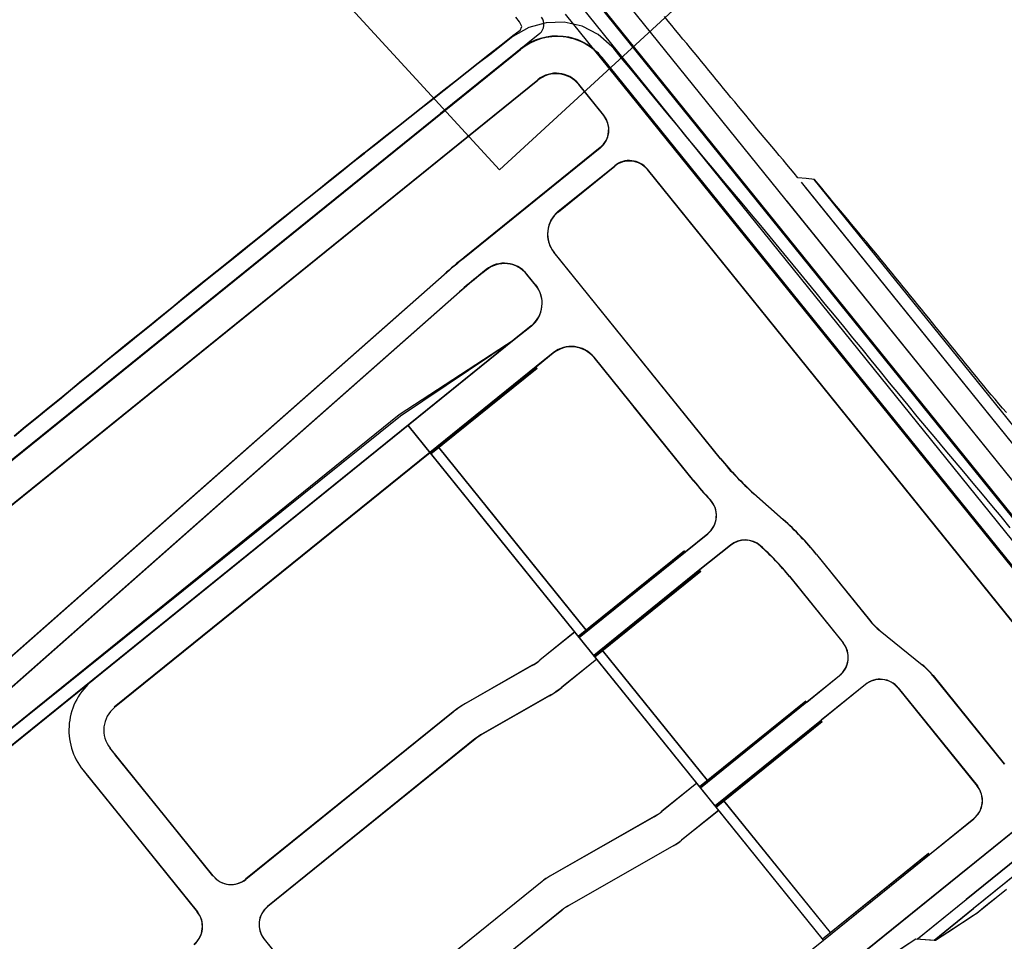
# Model space of a CAD drawing. Extents: x 579733 to 581578, y 9285055 to 9286489.
# Drawn here: x 580009 to 580017, y 9285160 to 9285168 of the extents above; entities that cross this region are included whole.
import ezdxf

# ---------------------------------------------------------------- set-up
doc = ezdxf.new("R2010")
doc.units = 0
doc.layers.add('BL2', color=7, linetype='Continuous')
doc.layers.add('BLPC', color=7, linetype='Continuous')

# ---------------------------------------------------------------- blocks, each defined once
blk = doc.blocks.new('A$C21784F9C')
at = {"layer": 'BLPC', "color": 7, "linetype": 'Continuous', "lineweight": -3}
for p, q in [((-76.973, -65.6552), (-91.4129, -73.9918)), ((-91.2941, -67.1394), (-94.3503, -68.904)), ((-92.141, -69.5122), (-90.4346, -68.527)), ((-92.0105, -69.787), (-90.283, -68.7896)), ((-89.5436, -69.6659), (-90.0069, -68.8635)), ((-94.3503, -68.904), (-95.3787, -69.4977)), ((-94.344, -68.9149), (-95.3724, -69.5086)), ((-94.3503, -68.904), (-91.4734, -73.887)), ((-94.4206, -68.9591), (-93.683, -70.2366)), ((-95.3787, -69.4977), (-95.8064, -69.7447)), ((-93.1926, -69.9185), (-92.2143, -69.547)), ((-97.9212, -69.8952), (-91.4072, -81.1778)), ((-97.8118, -69.8321), (-91.2978, -81.1147)), ((-93.0622, -70.1933), (-92.0838, -69.8217)), ((-93.6248, -70.1605), (-93.2659, -69.9533)), ((-91.6258, -71.1014), (-89.6176, -69.942)), ((-95.3323, -70.9701), (-95.8804, -70.0208)), ((-88.2131, -71.364), (-89.0062, -69.9904)), ((-95.6483, -71.029), (-96.143, -70.1723)), ((-93.6064, -70.1924), (-94.6348, -70.7862)), ((-93.6001, -70.2034), (-94.6285, -70.7971)), ((-94.6285, -70.7971), (-93.6001, -70.2034)), ((-93.4733, -70.4231), (-93.1354, -70.2281)), ((-92.0952, -74.9646), (-84.6173, -70.1995)), ((-91.4742, -71.364), (-89.466, -70.2046)), ((-89.1899, -70.2786), (-88.4753, -71.5163)), ((-93.499, -70.3784), (-94.5275, -70.9721)), ((-94.5275, -70.9721), (-93.499, -70.3784)), ((-93.4927, -70.3894), (-94.5211, -70.9831)), ((-91.9865, -75.135), (-84.5087, -70.3699)), ((-93.5693, -70.4336), (-92.8423, -71.6928)), ((-96.8644, -70.5888), (-93.8759, -75.765)), ((-97.1269, -70.7404), (-93.6373, -76.7847)), ((-95.0562, -71.044), (-94.6285, -70.7971)), ((-94.5275, -70.9721), (-94.8458, -71.1559)), ((-95.2554, -71.485), (-95.5701, -71.1366)), ((-92.3246, -71.3738), (-91.6991, -71.1362)), ((-92.5018, -74.4808), (-86.8704, -71.2294)), ((-94.5482, -72.0755), (-94.9197, -71.432)), ((-92.7796, -71.6245), (-92.4418, -71.4294)), ((-92.217, -71.6572), (-91.5914, -71.4197)), ((-94.8108, -72.2271), (-95.1771, -71.5925)), ((-92.7657, -71.6486), (-93.7942, -72.2423)), ((-92.7594, -71.6595), (-93.7879, -72.2532)), ((-93.7879, -72.2532), (-92.7594, -71.6595)), ((-92.6281, -71.887), (-92.2902, -71.692)), ((-92.6584, -71.8345), (-93.6868, -72.4283)), ((-92.6584, -71.8345), (-93.6868, -72.4283)), ((-92.652, -71.8455), (-93.6805, -72.4392)), ((-91.625, -73.6244), (-88.5687, -71.8599)), ((-92.7286, -71.8897), (-91.7079, -73.6577)), ((-84.9479, -72.0013), (-93.0548, -76.6818)), ((-94.0824, -72.4233), (-93.7879, -72.2532)), ((-93.6868, -72.4283), (-93.9036, -72.5534)), ((-94.3541, -72.8352), (-94.5713, -72.5721)), ((-85.701, -72.7861), (-92.947, -76.9696)), ((-93.8542, -73.0249), (-93.1636, -74.221)), ((-94.1146, -73.1802), (-92.961, -75.1784)), ((-91.6313, -73.6135), (-92.6598, -74.2072)), ((-91.625, -73.6244), (-92.6534, -74.2182)), ((-92.6534, -74.2182), (-91.625, -73.6244)), ((-91.4129, -73.9918), (-92.5018, -74.4808)), ((-92.8185, -74.3135), (-92.6534, -74.2182)), ((-92.6669, -74.5761), (-92.5018, -74.4808)), ((-92.7594, -74.9212), (-92.6984, -75.0268)), ((-92.3533, -75.1192), (-92.2839, -75.0791)), ((-93.4987, -76.014), (-92.1828, -75.2542)), ((-93.0534, -75.5235), (-93.5998, -75.839)), ((-93.5727, -76.2901), (-93.4, -76.5893))]:
    blk.add_line(p, q, dxfattribs=at)
at = {"layer": 'BLPC', "color": 7, "linetype": 'Continuous'}
for p, q in [((-96.9529, -70.0565), (-91.3999, -66.8504)), ((-94.5679, -68.5271), (-95.1455, -68.7899)), ((-95.3037, -68.7542), (-95.6819, -68.9726)), ((-95.3132, -68.7521), (-95.4287, -68.8047)), ((-95.1455, -68.7899), (-95.3132, -68.7521)), ((-95.4287, -68.8047), (-95.7064, -68.9301)), ((-95.1584, -68.787), (-95.6314, -69.0601)), ((-95.7064, -68.9301), (-95.9911, -69.0938)), ((-94.3503, -68.904), (-91.4734, -73.887)), ((-97.1046, -69.7939), (-95.6819, -68.9726)), ((-97.054, -69.8814), (-95.6314, -69.0601)), ((-97.859, -70.0242), (-91.4164, -81.1831)), ((-97.8937, -70.3471), (-95.0339, -75.3005)), ((-97.8937, -70.3471), (-91.7762, -80.943)), ((-97.3485, -70.3354, 6.5323), (-93.3819, -77.2058, 6.5323)), ((-98.0687, -70.4482), (-95.1836, -75.4453)), ((-98.0687, -70.4482), (-95.2089, -75.4016)), ((-98.1563, -70.4987), (-95.2964, -75.4521)), ((-88.182, -74.3889), (-88.0727, -74.3256)), ((-88.2912, -74.4523), (-88.182, -74.3889)), ((-88.5094, -74.5797), (-88.4004, -74.5159)), ((-88.4004, -74.5159), (-88.2912, -74.4523)), ((-88.6183, -74.6438), (-88.5094, -74.5797)), ((-88.7271, -74.708), (-88.6183, -74.6438)), ((-88.9451, -74.8357), (-88.836, -74.772)), ((-88.836, -74.772), (-88.7271, -74.708)), ((-89.0544, -74.8991), (-88.9451, -74.8357)), ((-89.1638, -74.9623), (-89.0544, -74.8991)), ((-89.3824, -75.089), (-89.2731, -75.0255)), ((-89.2731, -75.0255), (-89.1638, -74.9623)), ((-89.4917, -75.1523), (-89.3824, -75.089)), ((-89.6006, -75.2162), (-89.4917, -75.1523)), ((-89.8186, -75.3439), (-89.7095, -75.2803)), ((-89.7095, -75.2803), (-89.6006, -75.2162)), ((-89.928, -75.4071), (-89.8186, -75.3439)), ((-90.0378, -75.4697), (-89.928, -75.4071)), ((-90.2573, -75.5948), (-90.1477, -75.532)), ((-90.1477, -75.532), (-90.0378, -75.4697)), ((-90.3669, -75.6576), (-90.2573, -75.5948)), ((-90.5857, -75.7838), (-90.4764, -75.7205)), ((-90.4764, -75.7205), (-90.3669, -75.6576)), ((-90.6953, -75.8467), (-90.5857, -75.7838)), ((-90.8049, -75.9095), (-90.6953, -75.8467)), ((-91.0243, -76.0347), (-90.9146, -75.9721)), ((-90.9146, -75.9721), (-90.8049, -75.9095)), ((-91.1341, -76.0974), (-91.0243, -76.0347)), ((-91.2438, -76.1599), (-91.1341, -76.0974)), ((-91.4607, -76.2841), (-91.3534, -76.2227)), ((-91.3534, -76.2227), (-91.2438, -76.1599)), ((-91.5731, -76.3475), (-91.4631, -76.2855)), ((-91.4631, -76.2855), (-91.4607, -76.2841)), ((-91.6832, -76.4094), (-91.5731, -76.3475)), ((-91.9035, -76.5331), (-91.7933, -76.4714)), ((-91.7933, -76.4714), (-91.6832, -76.4094)), ((-93.133, -77.077), (-92.1711, -76.5216)), ((-92.0136, -76.5951), (-91.9035, -76.5331)), ((-92.2338, -76.719), (-92.1237, -76.6571)), ((-92.1237, -76.6571), (-92.0136, -76.5951)), ((-92.344, -76.7809), (-92.2338, -76.719)), ((-92.4542, -76.8427), (-92.344, -76.7809)), ((-92.6747, -76.966), (-92.5644, -76.9045)), ((-92.5644, -76.9045), (-92.4542, -76.8427)), ((-92.7849, -77.0277), (-92.6747, -76.966)), ((-92.8986, -77.0912), (-92.882, -77.0822)), ((-92.882, -77.0822), (-92.7849, -77.0277)), ((-92.9705, -77.1285), (-92.8986, -77.0912))]:
    blk.add_line(p, q, dxfattribs=at)
for points in [[(-96.9399, -70.0489), (-91.4025, -66.8519)], [(-95.6889, -69.3267), (-91.4025, -66.8519)], [(-91.2947, -67.1395), (-94.3495, -68.9033)], [(-94.5669, -68.5266), (-94.6824, -68.5792), (-94.7979, -68.6317), (-94.9134, -68.6841), (-95.0289, -68.7365), (-95.1443, -68.7892), (-95.3119, -68.7515), (-95.4273, -68.8041), (-95.543, -68.8563), (-95.6586, -68.9085), (-95.7049, -68.9294), (-95.7706, -68.9671), (-95.8801, -69.03), (-95.9895, -69.093)], [(-96.5116, -72.1946), (-96.4471, -72.3031), (-96.3826, -72.4117), (-96.3181, -72.5203), (-96.2537, -72.6289), (-96.1884, -72.737), (-96.1227, -72.8448), (-96.057, -72.9527), (-95.9916, -73.0608), (-95.9264, -73.1689), (-95.8614, -73.2772), (-95.7976, -73.3861), (-95.7337, -73.495), (-95.6699, -73.604), (-95.606, -73.7129), (-95.5422, -73.8218), (-95.4783, -73.9308), (-95.4145, -74.0397), (-95.3506, -74.1486), (-95.2867, -74.2576), (-95.2231, -74.3666), (-95.1589, -74.4754), (-95.0949, -74.5842), (-95.0308, -74.693), (-94.9667, -74.8017), (-94.9026, -74.9105), (-94.8384, -75.0193), (-94.7741, -75.128), (-94.7093, -75.2363), (-94.6438, -75.3444), (-94.5785, -75.4524), (-94.5132, -75.5605), (-94.4479, -75.6686), (-94.3826, -75.7767), (-94.3182, -75.8853), (-94.2539, -75.994), (-94.1896, -76.1027), (-94.1254, -76.2114), (-94.0611, -76.3201), (-93.9968, -76.4287), (-93.9325, -76.5374), (-93.8682, -76.6461), (-93.8041, -76.7549), (-93.7505, -76.8458), (-93.7367, -76.868), (-93.6346, -76.9891), (-93.5062, -77.081), (-93.3595, -77.1389), (-93.2033, -77.1597), (-93.0465, -77.1418), (-92.8985, -77.0865), (-92.8819, -77.0775), (-92.7849, -77.0231), (-92.6747, -76.9614), (-92.5644, -76.8998), (-92.4543, -76.8381), (-92.3441, -76.7763), (-92.234, -76.7145), (-92.124, -76.6526), (-92.0139, -76.5907), (-91.9039, -76.5287), (-91.7937, -76.467), (-91.6837, -76.405), (-91.5736, -76.3432), (-91.4636, -76.2812), (-91.4613, -76.2798), (-91.354, -76.2185), (-91.2445, -76.1557), (-91.1348, -76.0931), (-91.0251, -76.0306), (-90.9155, -75.968), (-90.8058, -75.9054), (-90.6962, -75.8426), (-90.5868, -75.7797), (-90.4775, -75.7164), (-90.368, -75.6536), (-90.2584, -75.5908), (-90.1489, -75.528), (-90.039, -75.4658), (-89.9294, -75.4032), (-89.82, -75.3401), (-89.7109, -75.2765), (-89.6021, -75.2124), (-89.4932, -75.1485), (-89.3839, -75.0853), (-89.2748, -75.0218), (-89.1655, -74.9586), (-89.0561, -74.8955), (-88.9469, -74.8321), (-88.8379, -74.7684), (-88.729, -74.7045), (-88.6203, -74.6403), (-88.5115, -74.5762), (-88.4025, -74.5125), (-88.2934, -74.4489), (-88.1842, -74.3855), (-88.0749, -74.3222)], [(-94.5669, -68.5266), (-94.6824, -68.5792), (-94.7979, -68.6317), (-94.9134, -68.6841), (-95.0289, -68.7365), (-95.1443, -68.7892), (-95.3024, -68.7536)], [(-92.1412, -69.5112), (-90.4357, -68.5265)], [(-95.3024, -68.7536), (-95.3119, -68.7515), (-95.4273, -68.8041), (-95.543, -68.8563), (-95.6586, -68.9085), (-95.7049, -68.9294), (-95.7706, -68.9671), (-95.8383, -69.006)], [(-95.3024, -68.7536), (-95.6804, -68.9718)], [(-95.1571, -68.7863), (-95.6299, -69.0593)], [(-92.0109, -69.7858), (-90.2841, -68.7889)], [(-89.5452, -69.6648), (-90.0082, -68.8628)], [(-94.3495, -68.9033), (-95.3774, -69.4967)], [(-94.3432, -68.9142), (-95.371, -69.5076)], [(-94.3495, -68.9033), (-91.4739, -73.8838)], [(-94.3495, -68.9033), (-91.9535, -73.0533)], [(-95.6804, -68.9718), (-97.0914, -69.7864)], [(-94.4197, -68.9584), (-93.6825, -70.2353)], [(-95.6299, -69.0593), (-97.0409, -69.8739)], [(-95.3774, -69.4967), (-95.8049, -69.7435)], [(-95.3774, -69.4967), (-95.5605, -69.6024)], [(-93.1924, -69.9173), (-92.2145, -69.546)], [(-93.062, -70.1919), (-92.0841, -69.8206)], [(-93.6244, -70.1592), (-93.2656, -69.9521)], [(-91.6263, -71.0997), (-89.6191, -69.9408)], [(-95.331, -70.9683), (-95.8788, -70.0195)], [(-88.2381, -71.3227), (-89.008, -69.9891)], [(-88.2153, -71.3621), (-89.008, -69.9891)], [(-95.6469, -71.0273), (-96.1413, -70.171)], [(-93.606, -70.1911), (-94.6339, -70.7845)], [(-93.5996, -70.202), (-94.6276, -70.7955)], [(-93.4729, -70.4216), (-93.1352, -70.2267)], [(-91.4748, -71.3621), (-89.4676, -70.2032)], [(-89.1916, -70.2772), (-88.5138, -71.4511)], [(-89.1916, -70.2772), (-88.4773, -71.5144)], [(-94.5265, -70.9704), (-93.4986, -70.377)], [(-93.4923, -70.3879), (-94.5202, -70.9814)], [(-93.5689, -70.4321), (-92.8422, -71.6907)], [(-96.8623, -70.5873), (-93.8753, -75.7609)], [(-97.1247, -70.7388), (-93.6368, -76.7801)], [(-95.055, -71.0423), (-94.6276, -70.7955)], [(-94.9248, -70.9671), (-94.6276, -70.7955)], [(-94.5265, -70.9704), (-94.8447, -71.1541)], [(-95.2541, -71.483), (-95.5687, -71.1348)], [(-92.3248, -71.3719), (-91.6995, -71.1344)], [(-92.5019, -74.4773), (-86.8732, -71.2276)], [(-91.4217, -73.9744), (-86.8256, -71.3391)], [(-94.5473, -72.0733), (-94.9186, -71.4301)], [(-92.7796, -71.6224), (-92.4419, -71.4275)], [(-92.2172, -71.6551), (-91.592, -71.4177)], [(-94.8097, -72.2248), (-95.1759, -71.5905)], [(-92.7657, -71.6465), (-93.7936, -72.24)], [(-93.7873, -72.2509), (-92.7594, -71.6574)], [(-92.7594, -71.6575), (-93.7873, -72.2509)], [(-92.6281, -71.8849), (-92.2904, -71.6899)], [(-92.6584, -71.8324), (-93.6863, -72.4259)], [(-92.652, -71.8433), (-93.68, -72.4368)], [(-91.6255, -73.6214), (-88.5707, -71.8577)], [(-92.7286, -71.8875), (-91.7083, -73.6547)], [(-92.7286, -71.8875), (-92.0339, -73.0907)], [(-84.9517, -71.999), (-93.0547, -76.6773)], [(-94.0817, -72.4208), (-93.7873, -72.2509)], [(-93.6863, -72.4259), (-93.903, -72.551)], [(-94.3533, -72.8326), (-94.5703, -72.5696)], [(-85.8356, -72.8593), (-92.9469, -76.965)], [(-93.8536, -73.0222), (-93.4368, -73.7441)], [(-93.8536, -73.0222), (-93.1634, -74.2177)], [(-94.1139, -73.1774), (-92.9608, -75.1746)], [(-91.6318, -73.6105), (-92.6597, -74.204)], [(-91.6255, -73.6214), (-92.6534, -74.2149)], [(-92.5019, -74.4773), (-91.4217, -73.9744)], [(-92.8184, -74.3102), (-92.6534, -74.2149)], [(-92.6669, -74.5726), (-92.5019, -74.4773)], [(-92.7593, -74.9175), (-92.6984, -75.0231)], [(-93.0533, -75.5196), (-93.5993, -75.8349)], [(-93.5723, -76.2858), (-93.3996, -76.5849)]]:
    blk.add_lwpolyline(points, dxfattribs=at)
for points in [[(-92.3535, -75.1155), (-92.284, -75.0754, 0.010923), (-92.0954, -74.9609), (-84.6212, -70.1982, -0.010937), (-84.1415, -69.907), (-82.8645, -69.1697)], [(-93.4983, -76.0099), (-92.183, -75.2504, 0.010923), (-91.9869, -75.1313), (-84.5126, -70.3685, -0.010937), (-84.0405, -70.082), (-82.7635, -69.3447)], [(-92.2145, -69.546, 0.040191), (-92.1412, -69.5112)], [(-89.6191, -69.9408, 0.414214), (-89.5452, -69.6648)], [(-88.9341, -69.7131, 0.414219), (-89.008, -69.9891)], [(-95.8049, -69.7435, 0.414214), (-95.8788, -70.0195)], [(-92.0841, -69.8206, 0.040191), (-92.0109, -69.7858)], [(-89.1916, -70.2772, 0.414214), (-89.4676, -70.2032)], [(-95.6469, -71.0273, 0.052793), (-95.5687, -71.1348)], [(-91.6995, -71.1344, 0.040191), (-91.6263, -71.0997)], [(-92.3248, -71.3719, 0.040191), (-92.4419, -71.4275)], [(-91.592, -71.4177, 0.040191), (-91.4748, -71.3621)], [(-88.4192, -72.1202, 0.414219), (-88.2158, -71.3612)], [(-95.1759, -71.5905, 0.052793), (-95.2541, -71.483)], [(-88.5707, -71.8577, 0.414219), (-88.4782, -71.5128)], [(-92.2172, -71.6551, 0.040191), (-92.2904, -71.6899)], [(-94.5473, -72.0733, 0.041271), (-94.3387, -72.3743)], [(-94.8097, -72.2248, 0.041629), (-94.5703, -72.5696)], [(-94.3387, -72.3743, 0.366669), (-94.0817, -72.4208)], [(-94.2388, -72.4399, 0.20409), (-94.0817, -72.4208)], [(-93.903, -72.551, 0.437147), (-93.9685, -72.8402)], [(-94.1139, -73.1774, 0.041629), (-94.3533, -72.8326)], [(-93.8515, -73.0259, 0.019413), (-93.9685, -72.8402)], [(-93.1634, -74.2177, 0.414213), (-92.8184, -74.3102)], [(-92.6669, -74.5726, 0.414213), (-92.7593, -74.9175)], [(-92.6984, -75.0231, 0.414214), (-92.3535, -75.1155)], [(-93.0533, -75.5196, 0.414197), (-92.9608, -75.1746)], [(-93.8753, -75.7609, 0.41423), (-93.5993, -75.8349)], [(-93.4983, -76.0099, 0.414197), (-93.5723, -76.2858)], [(-93.3996, -76.5849, 0.414214), (-93.0547, -76.6773)], [(-93.6368, -76.7801, 0.414214), (-92.9469, -76.965)]]:
    blk.add_lwpolyline(points, format="xyb", dxfattribs=at)
for points, elevation in [([(-93.1924, -69.9173, 0.040191), (-93.2656, -69.9521)], -0.0002), ([(-93.062, -70.1919, 0.040191), (-93.1352, -70.2267)], -0.0002), ([(-95.331, -70.9683, 0.414214), (-95.055, -71.0423)], 0), ([(-94.8447, -71.1541, 0.414214), (-94.9186, -71.4301)], 0)]:
    blk.add_lwpolyline(points, format="xyb", dxfattribs=dict(at, elevation=elevation))
for points in [[(-96.6325, -73.1894, 7.2863), (-96.6062, -73.2326, 7.2844), (-96.58, -73.2758, 7.2825), (-96.5537, -73.319, 7.2806), (-96.5274, -73.3622, 7.2787), (-96.5012, -73.4054, 7.2768), (-96.4756, -73.4489, 7.2756), (-96.4502, -73.4926, 7.2747), (-96.4248, -73.5363, 7.2738), (-96.3994, -73.58, 7.2729), (-96.374, -73.6237, 7.272), (-96.3485, -73.6673, 7.271), (-96.3231, -73.711, 7.2701), (-96.2977, -73.7547, 7.2692), (-96.2723, -73.7984, 7.2683), (-96.2469, -73.842, 7.2673), (-96.2215, -73.8857, 7.2664), (-96.1961, -73.9294, 7.2655), (-96.1707, -73.9731, 7.2646), (-96.1453, -74.0167, 7.2636), (-96.1198, -74.0604, 7.2627), (-96.0944, -74.1041, 7.2618), (-96.069, -74.1478, 7.2608), (-96.0436, -74.1914, 7.2599), (-96.0182, -74.2351, 7.259), (-95.9928, -74.2788, 7.2581), (-95.9674, -74.3225, 7.2571), (-95.942, -74.3661, 7.2562), (-95.9166, -74.4098, 7.2553), (-95.8911, -74.4535, 7.2543), (-95.8657, -74.4972, 7.2534), (-95.8403, -74.5408, 7.2525), (-95.8149, -74.5845, 7.2515), (-95.7892, -74.628, 7.2503), (-95.7633, -74.6714, 7.2488), (-95.7374, -74.7148, 7.2473), (-95.7114, -74.7582, 7.2458), (-95.6855, -74.8016, 7.2442), (-95.6596, -74.8449, 7.2427), (-95.6337, -74.8883, 7.2412), (-95.6077, -74.9317, 7.2397), (-95.5818, -74.975, 7.2381), (-95.5558, -75.0184, 7.2366), (-95.5299, -75.0618, 7.235), (-95.5039, -75.1051, 7.2335), (-95.478, -75.1485, 7.2319), (-95.4521, -75.1919, 7.2304), (-95.4263, -75.2354, 7.2291), (-95.4005, -75.2788, 7.2278), (-95.3748, -75.3223, 7.2264), (-95.3488, -75.3657, 7.2249), (-95.3228, -75.409, 7.2232), (-95.2967, -75.4523, 7.2215), (-95.2264, -75.47, 7.2204), (-95.1581, -75.4889, 7.2194), (-95.132, -75.5322, 7.2176), (-95.1059, -75.5755, 7.2159), (-95.0798, -75.6188, 7.2142), (-95.0537, -75.6621, 7.2125), (-95.0276, -75.7054, 7.2108), (-95.0015, -75.7486, 7.2091), (-94.9754, -75.7919, 7.2074), (-94.9492, -75.8351, 7.2055), (-94.9229, -75.8783, 7.2035), (-94.8965, -75.9214, 7.2015), (-94.8706, -75.9648, 7.1999), (-94.8449, -76.0083, 7.1987), (-94.8192, -76.0518, 7.1974), (-94.7935, -76.0953, 7.1962), (-94.7678, -76.1388, 7.195), (-94.7422, -76.1824, 7.1937), (-94.7165, -76.2259, 7.1925), (-94.6908, -76.2694, 7.1912), (-94.6651, -76.3129, 7.19), (-94.6394, -76.3564, 7.1888), (-94.6138, -76.4, 7.1875), (-94.5881, -76.4435, 7.1863), (-94.5624, -76.487, 7.1851), (-94.5367, -76.5305, 7.1838), (-94.511, -76.5741, 7.1826), (-94.4854, -76.6176, 7.1814), (-94.4597, -76.6611, 7.1801), (-94.434, -76.7046, 7.1789), (-94.4083, -76.7481, 7.1777), (-94.3827, -76.7917, 7.1764), (-94.357, -76.8352, 7.1752), (-94.3313, -76.8787, 7.1739), (-94.3056, -76.9222, 7.1727), (-94.2799, -76.9657, 7.1715), (-94.2542, -77.0093, 7.1702), (-94.2286, -77.0528, 7.169)], [(-92.9705, -77.1285, 0), (-92.9887, -77.1602, 7.1557), (-92.9739, -77.2036, 7.1544), (-92.9491, -77.2477, 7.1531)]]:
    blk.add_polyline3d(points, dxfattribs=at)
at = {"layer": 'BLPC', "color": 7, "linetype": 'Continuous', "lineweight": -3}
for centre, major_axis, ratio, start_param, end_param in [((-92.3936, -69.0746), (0.3573, 0.3573), 1, 4.289913, 4.450589), ((-89.7187, -69.767), (0.1429, 0.1429), 1, 4.450589, 6.021385), ((-88.8312, -69.8893), (-0.1429, 0.1429), 1, -0.261819, 1.308996), ((-95.7054, -69.9197), (0.1429, 0.1429), 1, 1.308997, 2.879793), ((-92.2632, -69.3494), (-0.3573, 0.3573), 1, 2.719117, 2.879792), ((-93.0132, -70.3909, -0.0002), (0.3573, 0.3573), 1, 1.148321, 1.308996), ((-89.365, -70.3796), (-0.1429, 0.1429), 1, 4.450589, 6.021385), ((-92.8828, -70.6657, -0.0002), (0.3573, 0.3573), 1, 1.148321, 1.308996), ((-95.1573, -70.869, 0), (0.1429, 0.1429), 1, 2.879793, 4.45059), ((-95.1013, -70.7132), (-0.4466, 0.4466), 1, 1.308996, 1.519973), ((-94.7447, -71.331, 0), (-0.1429, 0.1429), 1, -0.261799, 1.308997), ((-91.8785, -70.6638), (0.3573, 0.3573), 1, 4.289913, 4.450589), ((-92.0376, -72.1296), (-0.5717, 0.5717), 1, -0.422476, -0.2618), ((-91.8785, -70.6638), (0.5717, 0.5717), 1, 4.289913, 4.450589), ((-95.7241, -71.9084), (0.4466, 0.4466), 1, 6.021385, 6.232362), ((-92.0376, -72.1296), (-0.3573, 0.3573), 0.999999, -0.422476, -0.2618), ((-92.6228, -70.9639), (-1.5721, 1.5721), 1, 1.308997, 1.473988), ((-92.6228, -70.9639), (-1.7865, 1.7865), 1, 1.308997, 1.475417), ((-94.1834, -72.2482), (0.1429, 0.1429), 1, 3.044785, 4.450571), ((-93.8025, -72.7285), (-0.1429, 0.1429), 1, -0.261818, 1.386637), ((-96.3026, -74.4435), (1.7865, 1.7865), 1, 6.021386, 6.187806), ((-96.3026, -74.4435), (2.0009, 2.0009), 1, 6.021386, 6.099026), ((-92.9448, -74.0947), (-0.1787, 0.1787), 1, 1.308999, 2.879793), ((-92.5406, -74.7949), (-0.1787, 0.1787), 1, -0.261799, 1.308995), ((-92.4796, -74.9004), (0.1787, 0.1787), 1, 2.87985, 4.450646), ((-94.8106, -70.7032), (-3.573, 3.573), 0.999998, 2.879849, 2.923538), ((-93.1798, -75.3047), (-0.1787, 0.1787), 1, 2.87985, 4.45059), ((-94.8106, -70.7032), (-3.7159, 3.7159), 0.999999, 2.879849, 2.923538), ((-93.7009, -75.6639), (-0.1429, 0.1429), 1, 1.308997, 2.87985), ((-93.3977, -76.1891), (-0.1429, 0.1429), 1, -0.261743, 1.308997), ((-93.1812, -76.463), (-0.1787, 0.1787), 1, 1.308997, 2.879793), ((-93.1997, -76.532), (0.3573, 0.3573), 1, 2.879793, 4.45059)]:
    blk.add_ellipse(centre, major_axis=major_axis, ratio=ratio, start_param=start_param, end_param=end_param, dxfattribs=at)
at = {"layer": 'BLPC', "color": 7, "linetype": 'Continuous'}
blk.add_ellipse((-93.0825, -77.1645), major_axis=(-0.0715, 0.0715), ratio=1, start_param=-0.261799, end_param=1.308997, dxfattribs=at)

msp = doc.modelspace()

# ---------------------------------------------------------------- linework, layer by layer
at = {"layer": 'BL2', "elevation": 569.9445}
msp.add_lwpolyline([(580005.2573, 9285175.3368), (580027.9747, 9285196.222), (580035.8194, 9285187.689), (580013.1021, 9285166.8038)], close=True, dxfattribs=at)

# ---------------------------------------------------------------- block references
at = {"rotation": 188.9132442944106}
msp.add_blockref('A$C21784F9C', (579933.3861, 9285077.4148, 563), dxfattribs=at)

doc.saveas('drawing.dxf')
